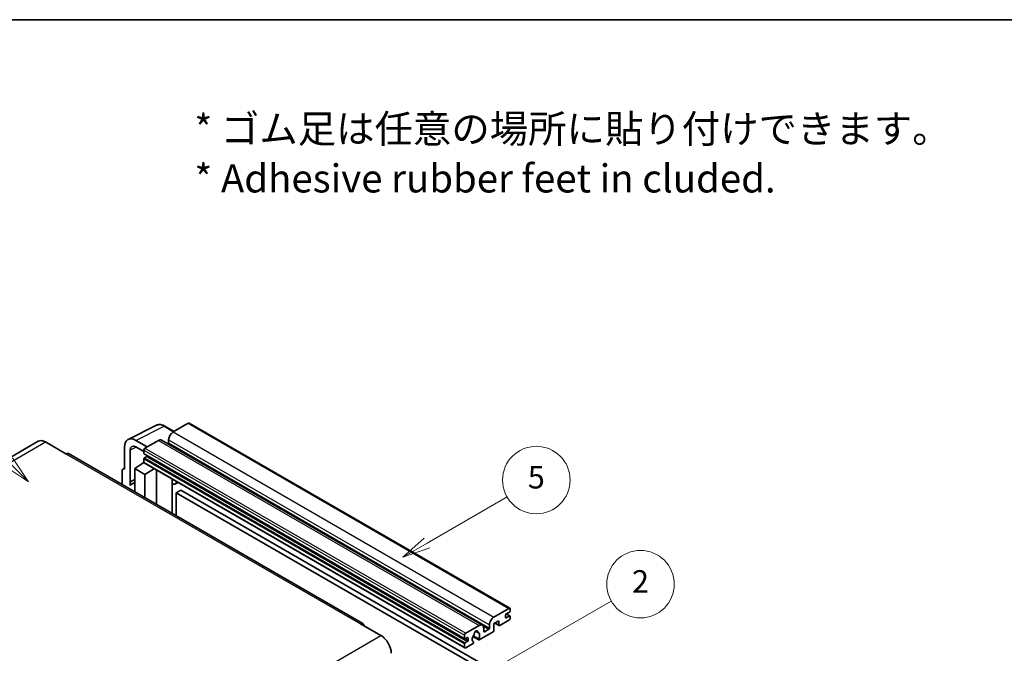
# Model space of a CAD drawing. Units: millimetres. Extents: x -15 to 8071, y -2 to 1684.
# Drawn here: x 493 to 1018, y 1346 to 1684 of the extents above; entities that cross this region are included whole.
import ezdxf

# ---------------------------------------------------------------- set-up
doc = ezdxf.new("R2010")
doc.units = ezdxf.units.MM
for name, color, linetype, lineweight in [('Border (ISO)', 7, 'Continuous', 35), ('Symbol (ISO)', 7, 'Continuous', 18), ('Visible (ISO)', 7, 'Continuous', 35), ('Visible Narrow (ISO)', 7, 'Continuous', 25)]:
    doc.layers.add(name, color=color, linetype=linetype, lineweight=lineweight)
doc.layers.add('Symbol (TK)', color=100, linetype='Continuous', lineweight=18, true_color=0x00ff3f)
doc.styles.add('Note Text (TK)', font='MS PGothic.ttf')
doc.styles.add('Note Text (TK2)', font='MS PGothic.ttf')

# ---------------------------------------------------------------- blocks, each defined once
blk = doc.blocks.new('図面枠 tk図枠')
at = {"layer": 'Border (ISO)'}
blk.add_line((14.5, 289), (405.5, 289), dxfattribs=at)
blk = doc.blocks.new('バルーン1')
at = {"layer": 'Symbol (TK)', "color": 100, "true_color": 0x00ff40}
for p, q in [((135.331, 242.488), (142.428, 246.586)), ((135.081, 242.921), (133.166, 241.238)), ((135.331, 242.488), (133.166, 241.238)), ((133.166, 241.238), (135.581, 242.055))]:
    blk.add_line(p, q, dxfattribs=at)
at = {"layer": 'Symbol (TK)'}
blk.add_circle((145.026, 248.086), 3, dxfattribs=at)
at = {"layer": 'Symbol (TK)', "color": 7, "insert": (145.026, 248.08), "char_height": 2, "attachment_point": 5, "style": 'Note Text (TK2)'}
blk.add_mtext('5', dxfattribs=at)
blk = doc.blocks.new('バルーン6')
at = {"layer": 'Symbol (TK)', "color": 100, "true_color": 0x00ff40}
for p, q in [((98.145, 249.698), (91.81, 256.033)), ((97.791, 249.345), (99.912, 247.93)), ((98.145, 249.698), (99.912, 247.93)), ((99.912, 247.93), (98.498, 250.052))]:
    blk.add_line(p, q, dxfattribs=at)
at = {"layer": 'Symbol (TK)'}
blk.add_circle((89.697, 258.146), 3, dxfattribs=at)
at = {"layer": 'Symbol (TK)', "color": 7, "insert": (89.697, 258.14), "char_height": 2, "attachment_point": 5, "style": 'Note Text (TK2)'}
blk.add_mtext('6', dxfattribs=at)
blk = doc.blocks.new('バルーン10')
at = {"layer": 'Symbol (TK)', "color": 100, "true_color": 0x00ff40}
for p, q in [((141.038, 231.192), (151.68, 237.335)), ((140.788, 231.625), (138.873, 229.942)), ((141.038, 231.192), (138.873, 229.942)), ((138.873, 229.942), (141.288, 230.759))]:
    blk.add_line(p, q, dxfattribs=at)
at = {"layer": 'Symbol (TK)'}
blk.add_circle((154.278, 238.835), 3, dxfattribs=at)
at = {"layer": 'Symbol (TK)', "color": 7, "insert": (154.278, 238.818), "char_height": 2, "attachment_point": 5, "style": 'Note Text (TK2)'}
blk.add_mtext('2', dxfattribs=at)

msp = doc.modelspace()

# ---------------------------------------------------------------- linework, layer by layer
at = {"layer": 'Visible (ISO)'}
for p, q in [((550.8623, 1459.8397), (565.9474, 1467.3736)), ((575.3474, 1464.0813), (570.4773, 1466.893)), ((582.8777, 1468.4289), (574.8773, 1463.8099)), ((583.3063, 1468.4714), (754.2241, 1369.7919)), ((502.9561, 1458.8381), (345.9784, 1368.207)), ((561.0584, 1455.8316), (554.9938, 1459.333)), ((566.9981, 1459.2608), (559.8463, 1455.1317)), ((568.7124, 1459.4307), (739.6302, 1360.7512)), ((572.453, 1459.6108), (572.453, 1457.9311)), ((506.8132, 1458.456), (517.7229, 1452.1573)), ((548.9366, 1455.8358), (548.9366, 1443.934)), ((551.9689, 1437.2814), (551.9689, 1454.0809)), ((554.9975, 1455.8294), (559.2402, 1453.3799)), ((559.2402, 1454.0819), (559.2402, 1452.4023)), ((675.9863, 1361.6536), (519.0086, 1452.2847)), ((559.2402, 1449.4629), (559.2402, 1447.7832)), ((559.3467, 1452.1668), (730.2645, 1353.4874)), ((560.6948, 1450.7226), (559.6038, 1450.0928)), ((547.7244, 1443.235), (547.7244, 1435.7056)), ((548.1096, 1444.0358), (548.9366, 1444.4489)), ((548.9366, 1443.934), (548.9359, 1443.9345)), ((554.3914, 1444.284), (559.2947, 1447.5246)), ((554.3914, 1444.284), (554.3914, 1431.8564)), ((559.8463, 1441.1346), (554.3914, 1444.284)), ((558.2415, 1446.8765), (559.2444, 1447.7031)), ((558.2802, 1446.8541), (558.2415, 1446.8765)), ((558.2415, 1446.8765), (558.2415, 1446.8285)), ((559.4177, 1447.3909), (730.3355, 1348.7114)), ((559.8463, 1441.1346), (564.8744, 1444.2404)), ((565.9072, 1425.2078), (565.9072, 1443.6442)), ((551.9689, 1437.2814), (554.3914, 1438.4912)), ((551.9697, 1437.2809), (554.3914, 1438.4904)), ((559.8463, 1428.7071), (559.8463, 1441.1346)), ((574.3438, 1438.3224), (574.6438, 1438.6001)), ((574.3468, 1438.3252), (574.3468, 1420.3352)), ((551.9697, 1437.2809), (551.9689, 1437.2814)), ((551.9697, 1435.2754), (551.9697, 1437.2809)), ((554.3914, 1436.89), (552.7444, 1435.9391)), ((577.57, 1436.9106), (576.1067, 1436.0658)), ((578.9381, 1432.7714), (576.5138, 1431.3717)), ((578.9381, 1432.7714), (746.8255, 1335.8416)), ((576.5138, 1419.0841), (576.5138, 1431.3717)), ((576.5138, 1431.3717), (744.4011, 1334.4419)), ((745.7951, 1365.1305), (753.7955, 1369.7495)), ((751.9773, 1366.1802), (751.9773, 1364.9205)), ((754.038, 1367.7899), (752.3409, 1366.8101)), ((752.3409, 1364.7105), (754.038, 1365.6903)), ((752.3703, 1366.8271), (754.2951, 1365.7158)), ((754.4016, 1369.3996), (754.4016, 1368.4198)), ((754.4016, 1365.4804), (754.4016, 1364.5006)), ((674.7006, 1361.5262), (685.6102, 1355.2275)), ((730.7641, 1356.4523), (737.9159, 1360.5814)), ((740.3403, 1359.1817), (740.3403, 1357.502)), ((743.3708, 1359.2517), (743.3708, 1360.9313)), ((748.4619, 1363.1709), (745.7951, 1361.6312)), ((745.7951, 1361.6312), (745.7951, 1357.9919)), ((746.3216, 1361.9351), (748.604, 1360.6174)), ((748.4619, 1360.9313), (748.4619, 1363.1709)), ((753.7955, 1363.4508), (748.9468, 1360.6514)), ((730.158, 1353.7228), (730.158, 1355.4025)), ((731.6126, 1354.1427), (730.5216, 1353.5129)), ((731.9763, 1352.6731), (731.9763, 1353.9328)), ((734.5886, 1354.678), (737.6648, 1352.902)), ((737.5709, 1353.4868), (734.793, 1355.0906)), ((736.0153, 1357.5678), (737.1976, 1356.8852)), ((745.3103, 1357.1521), (738.0076, 1352.9359)), ((740.704, 1357.2921), (743.0071, 1358.6218)), ((730.158, 1349.1038), (730.158, 1350.7834)), ((730.5216, 1351.4133), (731.6126, 1352.0432)), ((734.4302, 1350.8705), (730.7641, 1348.7539)), ((734.793, 1351.9683), (734.8669, 1351.9256))]:
    msp.add_line(p, q, dxfattribs=at)
for centre, major_axis, ratio, start_param, end_param in [((582.8777, 1467.7291), (0.4286, 0.7423), 0.57735027, 0, 0.78539816), ((506.8132, 1452.1573), (-3.8571, 6.6808), 0.57735027, 5.49778714, 6.28318531), ((555.0012, 1452.3259), (-4.2909, 7.4321), 0.5766475, 5.49839613, 7.06797448), ((566.9981, 1456.4614), (1.7143, 2.9692), 0.57735027, 0, 0.78539816), ((574.8773, 1461.0105), (-1.7143, -2.9692), 0.57735027, 3.92699082, 5.49778714), ((555.0012, 1452.3259), (-2.1455, 3.7161), 0.5766475, 5.49839613, 7.06797448), ((559.8463, 1454.4319), (-0.4286, -0.7423), 0.57735027, 3.92699082, 5.49778714), ((572.0893, 1457.7212), (-0.2571, -0.4454), 0.57735027, 1.15447238, 2.35619449), ((517.7229, 1450.0578), (1.2857, 2.2269), 0.57735027, 0, 0.78539816), ((559.6038, 1452.6122), (-0.2571, -0.4454), 0.57735027, 5.49778714, 6.28318531), ((559.6038, 1449.6728), (-0.2571, -0.4454), 0.57735027, 3.92699082, 5.49778714), ((560.6948, 1451.1425), (-0.2571, -0.4454), 0.57735027, 0.78539816, 1.99787491), ((548.9373, 1442.5331), (-0.8582, 1.4864), 0.5766475, 5.49839613, 7.06797448), ((559.8463, 1448.1332), (-0.4286, -0.7423), 0.57735027, 5.49778714, 6.28318531), ((573.4897, 1438.6997), (-0.8564, 0.3742), 0.0957488, 2.43291877, 3.09977496), ((556.8158, 1428.8872), (-4.0714, 7.0519), 0.57735027, 5.93239267, 6.4981299), ((574.3925, 1439.0351), (1.7143, -2.9692), 0.57735027, 5.47896434, 6.96484411), ((753.7955, 1369.0496), (0.4286, 0.7423), 0.57735027, 5.49778714, 7.06858347), ((745.7951, 1362.331), (1.7143, 2.9692), 0.57735027, 0.78539816, 2.35619449), ((752.3409, 1366.3902), (-0.2571, -0.4454), 0.57735027, 3.92699082, 5.49778714), ((752.3409, 1365.1305), (-0.2571, -0.4454), 0.57735027, 5.49778714, 7.06858347), ((753.7955, 1364.1507), (-0.4286, -0.7423), 0.57735027, 0.78539816, 2.35619449), ((754.038, 1368.2098), (-0.2571, -0.4454), 0.57735027, 0.78539816, 2.35619449), ((754.038, 1365.2704), (0.2571, 0.4454), 0.57735027, 5.49778714, 7.06858347), ((674.7006, 1359.4266), (1.2857, 2.2269), 0.57735027, 5.49778714, 7.06858347), ((737.9159, 1357.782), (1.7143, 2.9692), 0.57735027, 5.49778714, 7.06858347), ((743.0071, 1359.0417), (0.2571, 0.4454), 0.57735027, 3.92699082, 5.49778714), ((748.9468, 1361.2113), (-0.3429, -0.5938), 0.57735027, 5.49778714, 7.06858347), ((685.6102, 1348.9288), (3.8571, -6.6808), 0.57735027, 0.78539816, 2.35619449), ((730.7641, 1355.7524), (0.4286, 0.7423), 0.57735027, 0.78539816, 2.35619449), ((730.5216, 1353.9328), (-0.2571, -0.4454), 0.57735027, 5.49778714, 7.06858347), ((731.6126, 1353.7228), (0.2571, 0.4454), 0.57735027, 5.49778714, 7.06858347), ((736.2189, 1354.3527), (-1.3894, -2.4066), 0.57735027, 4.44838985, 6.30980171), ((734.9486, 1355.8376), (-0.2571, -0.4454), 0.57735027, 1.71584878, 2.41828344), ((736.2189, 1356.6622), (0.6429, 1.1135), 0.57735027, 5.4356982, 8.70146874), ((737.4892, 1357.3045), (-0.2571, -0.4454), 0.57735027, 5.4356982, 6.13813286), ((736.2189, 1354.3527), (1.3894, 2.4066), 0.57735027, 4.68577258, 6.54718444), ((740.704, 1357.712), (-0.2571, -0.4454), 0.57735027, 5.49778714, 7.06858347), ((745.3103, 1357.712), (-0.3429, -0.5938), 0.57735027, 0.78539816, 2.35619449), ((730.5216, 1350.9934), (0.2571, 0.4454), 0.57735027, 0.78539816, 2.35619449), ((730.7641, 1349.4537), (-0.4286, -0.7423), 0.57735027, 5.49778714, 7.06858347), ((731.6126, 1352.4631), (0.2571, 0.4454), 0.57735027, 3.92699082, 5.49778714), ((734.4302, 1351.4304), (0.3429, 0.5938), 0.57735027, 3.92699082, 5.9469406), ((738.0076, 1353.4958), (-0.3429, -0.5938), 0.57735027, 5.04863368, 7.06858347)]:
    msp.add_ellipse(centre, major_axis=major_axis, ratio=ratio, start_param=start_param, end_param=end_param, dxfattribs=at)
msp.add_open_spline([(570.4773, 1466.893), (570.1723, 1467.0691), (569.8637, 1467.2209), (569.2433, 1467.4708), (568.9315, 1467.5689), (568.3093, 1467.7058), (567.9987, 1467.7446), (567.3854, 1467.7565), (567.0827, 1467.7294), (566.4964, 1467.6044), (566.2131, 1467.5064), (565.9474, 1467.3736)], degree=3, knots=[-0.784789176, -0.784789176, -0.784789176, -0.784789176, -0.634804167, -0.634804167, -0.484819157, -0.484819157, -0.334834148, -0.334834148, -0.184849139, -0.184849139, -0.03486413, -0.03486413, -0.03486413, -0.03486413], dxfattribs=at)
at = {"layer": 'Visible Narrow (ISO)'}
for p, q in [((554.9938, 1459.333), (570.0699, 1466.8623)), ((570.0699, 1466.8623), (575.1171, 1463.9483)), ((582.8777, 1468.4289), (753.7955, 1369.7495)), ((566.9981, 1459.2608), (737.9159, 1360.5814)), ((572.453, 1459.6108), (743.3708, 1360.9313)), ((574.8773, 1463.8099), (745.7951, 1365.1305)), ((349.8355, 1367.8249), (506.8132, 1458.456)), ((555.2167, 1455.7029), (551.9689, 1454.0809)), ((559.2402, 1454.0819), (730.158, 1355.4025)), ((559.8463, 1455.1317), (730.7641, 1356.4523)), ((572.453, 1457.9311), (743.3708, 1359.2517)), ((517.7229, 1452.1573), (674.7006, 1361.5262)), ((559.2402, 1452.4023), (730.158, 1353.7228)), ((559.2402, 1449.4629), (730.158, 1350.7834)), ((559.6038, 1450.0928), (730.5216, 1351.4133)), ((560.6948, 1450.7226), (731.6126, 1352.0432)), ((548.9359, 1443.9345), (548.9366, 1443.9348)), ((559.2402, 1447.7832), (730.158, 1349.1038)), ((574.1166, 1438.3622), (574.4773, 1438.6962)), ((574.1166, 1438.3622), (574.1166, 1420.4681)), ((751.9773, 1364.9205), (752.3409, 1364.7105)), ((752.2354, 1366.7311), (754.038, 1365.6903)), ((740.0631, 1360.3215), (743.0071, 1358.6218)), ((746.5224, 1362.0511), (748.4619, 1360.9313)), ((528.6325, 1264.5964), (685.6102, 1355.2275)), ((731.6126, 1354.1427), (731.9763, 1353.9328)), ((736.1625, 1357.6774), (737.1263, 1357.121)), ((740.3403, 1357.502), (740.704, 1357.2921)), ((730.5216, 1353.5129), (731.9763, 1352.6731))]:
    msp.add_line(p, q, dxfattribs=at)
for centre, major_axis, ratio, start_param, end_param in [((570.0554, 1459.8443), (-4.2451, 7.4561), 0.57677384, 5.50187364, 6.25179868), ((570.0487, 1466.1507), (0.4286, 0.7423), 0.57735027, 0, 0.75049158)]:
    msp.add_ellipse(centre, major_axis=major_axis, ratio=ratio, start_param=start_param, end_param=end_param, dxfattribs=at)

# ---------------------------------------------------------------- block references
at = {"xscale": 6, "yscale": 6, "zscale": 6}
msp.add_blockref('図面枠 tk図枠', (-101.7834, -50.3621), dxfattribs=at)
at = {"layer": 'Symbol (TK)', "xscale": 6, "yscale": 6, "zscale": 6}
for name in ['バルーン6', 'バルーン1', 'バルーン10']:
    msp.add_blockref(name, (-101.7834, -50.3621), dxfattribs=at)

# ---------------------------------------------------------------- texts
at = {"layer": 'Symbol (ISO)', "color": 7, "insert": (586.1777, 1612.2336), "char_height": 15, "width": 416.929836, "attachment_point": 4, "line_spacing_factor": 1.058182, "style": 'Note Text (TK)'}
msp.add_mtext('{\\fＭＳ Ｐゴシック|b0|i0;* ゴム足は任意の場所に貼り付けできます。\\P\\fＭＳ Ｐゴシック|b0|i0;* Adhesive rubber feet in cluded.}', dxfattribs=at)

doc.saveas('drawing.dxf')
